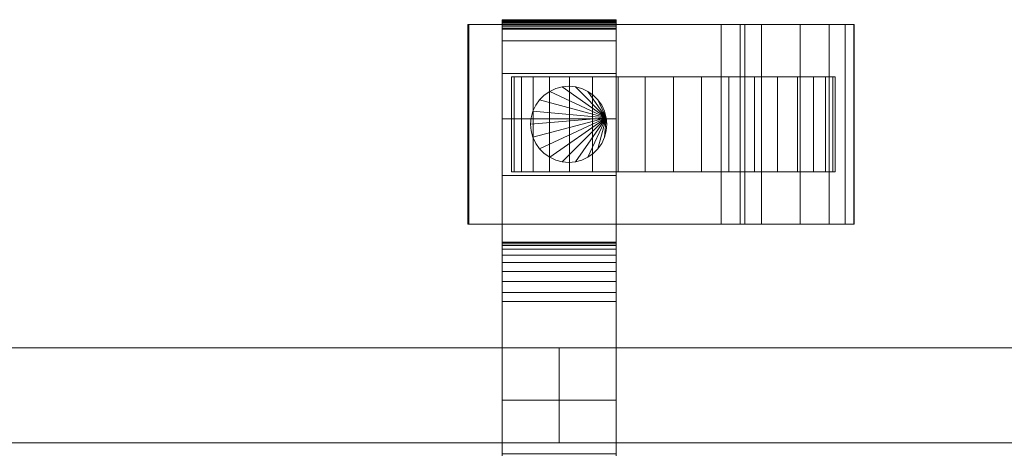
# Model space of a CAD drawing. Units: millimetres. Extents: x 0 to 6314, y -130 to 130.
# Drawn here: x 4597 to 4804, y 20 to 110 of the extents above; entities that cross this region are included whole.
import ezdxf

# ---------------------------------------------------------------- set-up
doc = ezdxf.new("R2010")
doc.units = ezdxf.units.MM
doc.header["$LTSCALE"] = 5.08
doc.layers.add('ﾚｲｵｽ5型005', color=7, linetype='Continuous')

# ---------------------------------------------------------------- blocks, each defined once
blk = doc.blocks.new('U___5型005_dxf')
at = {"color": 250, "linetype": 'Continuous', "lineweight": 15}
for points in [[(4698.5, 109.939, 90.18), (4698.5, 110, 90.525), (4722.5, 110, 90.525), (4722.5, 109.939, 90.18)], [(4698.5, 110, 90.525), (4698.5, 110, 90.7), (4722.5, 110, 90.7), (4722.5, 110, 90.525)], [(4698.5, 110, 90.7), (4698.5, 110, 119.3), (4722.5, 110, 119.3), (4722.5, 110, 90.7)], [(4698.5, 110, 119.3), (4698.5, 109.946, 121.108), (4722.5, 109.946, 121.108), (4722.5, 110, 119.3)], [(4698.5, 62.5, 201), (4698.5, 109.946, 121.108), (4698.5, 110, 119.3)], [(4698.5, 62.5, 119), (4698.5, 62.5, 201), (4698.5, 110, 119.3)], [(4698.5, -110, 90.525), (4698.5, 62.5, 119), (4698.5, 110, 119.3)], [(4698.5, -110, 90.525), (4698.5, 110, 119.3), (4698.5, 110, 90.525)], [(4698.5, -109.939, 90.18), (4698.5, -110, 90.525), (4698.5, 110, 90.525)], [(4698.5, -109.939, 90.18), (4698.5, 110, 90.525), (4698.5, 109.939, 90.18)], [(4698.5, 109.946, 121.108), (4698.5, 109.484, 129.845), (4722.5, 109.484, 129.845), (4722.5, 109.946, 121.108)], [(4698.5, 62.5, 201), (4698.5, 109.484, 129.845), (4698.5, 109.946, 121.108)], [(4698.5, 109.82, 89.852), (4698.5, 109.939, 90.18), (4722.5, 109.939, 90.18), (4722.5, 109.82, 89.852)], [(4698.5, -109.82, 89.852), (4698.5, -109.939, 90.18), (4698.5, 109.939, 90.18)], [(4698.5, -109.82, 89.852), (4698.5, 109.939, 90.18), (4698.5, 109.82, 89.852)], [(4698.5, 109.645, 89.548), (4698.5, 109.82, 89.852), (4722.5, 109.82, 89.852), (4722.5, 109.645, 89.548)], [(4698.5, -109.645, 89.548), (4698.5, -109.82, 89.852), (4698.5, 109.82, 89.852)], [(4698.5, -109.645, 89.548), (4698.5, 109.82, 89.852), (4698.5, 109.645, 89.548)], [(4698.5, 109.42, 89.28), (4698.5, 109.645, 89.548), (4722.5, 109.645, 89.548), (4722.5, 109.42, 89.28)], [(4698.5, -109.42, 89.28), (4698.5, -109.645, 89.548), (4698.5, 109.645, 89.548)], [(4698.5, -109.42, 89.28), (4698.5, 109.645, 89.548), (4698.5, 109.42, 89.28)], [(4722.5, 110, 119.3), (4722.5, 109.946, 121.108), (4722.5, 62.5, 201)], [(4722.5, 110, 119.3), (4722.5, 62.5, 201), (4722.5, 62.5, 119)], [(4722.5, 110, 90.525), (4722.5, 110, 119.3), (4722.5, 62.5, 119)], [(4722.5, 110, 90.525), (4722.5, 62.5, 119), (4722.5, -62.5, 119)], [(4722.5, 110, 90.525), (4722.5, -62.5, 119), (4722.5, -110, 119.3)], [(4722.5, 110, 90.525), (4722.5, -110, 119.3), (4722.5, -110, 90.525)], [(4722.5, 109.939, 90.18), (4722.5, 110, 90.525), (4722.5, -110, 90.525)], [(4722.5, 109.946, 121.108), (4722.5, 109.484, 129.845), (4722.5, 62.5, 201)], [(4722.5, 109.939, 90.18), (4722.5, -110, 90.525), (4722.5, -109.939, 90.18)], [(4722.5, 109.82, 89.852), (4722.5, 109.939, 90.18), (4722.5, -109.939, 90.18)], [(4722.5, 109.82, 89.852), (4722.5, -109.939, 90.18), (4722.5, -109.82, 89.852)], [(4722.5, 109.645, 89.548), (4722.5, 109.82, 89.852), (4722.5, -109.82, 89.852)], [(4722.5, 109.645, 89.548), (4722.5, -109.82, 89.852), (4722.5, -109.645, 89.548)], [(4722.5, 109.42, 89.28), (4722.5, 109.645, 89.548), (4722.5, -109.645, 89.548)], [(4691.544, 67, 80.224), (4691.544, 109, 80.224), (4691.283, 109, 22.922), (4691.283, 67, 22.922)], [(4691.283, 67, 22.922), (4691.283, 109, 22.922), (4744.5, 109, 23.5), (4744.5, 67, 23.5)], [(4691.283, 109, 22.922), (4691.544, 109, 80.224), (4744.5, 109, 23.5)], [(4748.5, 67, 80), (4748.5, 109, 80), (4691.544, 109, 80.224), (4691.544, 67, 80.224)], [(4691.544, 109, 80.224), (4748.5, 109, 80), (4749.5, 109, 75)], [(4691.544, 109, 80.224), (4749.5, 109, 75), (4753.024, 109, 73.265)], [(4691.544, 109, 80.224), (4753.024, 109, 73.265), (4761.105, 109, 67.218)], [(4691.544, 109, 80.224), (4761.105, 109, 67.218), (4767.193, 109, 59.455)], [(4691.544, 109, 80.224), (4767.193, 109, 59.455), (4770.595, 109, 51.966)], [(4691.544, 109, 80.224), (4770.595, 109, 51.966), (4772.392, 109, 42.946)], [(4691.544, 109, 80.224), (4772.392, 109, 42.946), (4772.5, 109, 37.194)], [(4691.544, 109, 80.224), (4772.5, 109, 37.194), (4744.5, 109, 23.5)], [(4698.5, 109.484, 129.845), (4698.5, 105.542, 146.893), (4722.5, 105.542, 146.893), (4722.5, 109.484, 129.845)], [(4698.5, 62.5, 201), (4698.5, 105.542, 146.893), (4698.5, 109.484, 129.845)], [(4698.5, 109.152, 89.055), (4698.5, 109.42, 89.28), (4722.5, 109.42, 89.28), (4722.5, 109.152, 89.055)], [(4698.5, -109.152, 89.055), (4698.5, -109.42, 89.28), (4698.5, 109.42, 89.28)], [(4698.5, -109.152, 89.055), (4698.5, 109.42, 89.28), (4698.5, 109.152, 89.055)], [(4698.5, 108.848, 88.88), (4698.5, 109.152, 89.055), (4722.5, 109.152, 89.055), (4722.5, 108.848, 88.88)], [(4698.5, -108.848, 88.88), (4698.5, -109.152, 89.055), (4698.5, 109.152, 89.055)], [(4698.5, -108.848, 88.88), (4698.5, 109.152, 89.055), (4698.5, 108.848, 88.88)], [(4698.5, 108.52, 88.761), (4698.5, 108.848, 88.88), (4722.5, 108.848, 88.88), (4722.5, 108.52, 88.761)], [(4698.5, -108.52, 88.761), (4698.5, -108.848, 88.88), (4698.5, 108.848, 88.88)], [(4698.5, -108.52, 88.761), (4698.5, 108.848, 88.88), (4698.5, 108.52, 88.761)], [(4698.5, 108.175, 88.7), (4698.5, 108.52, 88.761), (4722.5, 108.52, 88.761), (4722.5, 108.175, 88.7)], [(4698.5, -108.175, 88.7), (4698.5, -108.52, 88.761), (4698.5, 108.52, 88.761)], [(4698.5, -108.175, 88.7), (4698.5, 108.52, 88.761), (4698.5, 108.175, 88.7)], [(4698.5, 108, 88.7), (4698.5, 108.175, 88.7), (4722.5, 108.175, 88.7), (4722.5, 108, 88.7)], [(4698.5, -108, 88.7), (4698.5, 108, 88.7), (4722.5, 108, 88.7), (4722.5, -108, 88.7)], [(4722.5, 109.484, 129.845), (4722.5, 105.542, 146.893), (4722.5, 62.5, 201)], [(4722.5, 109.42, 89.28), (4722.5, -109.645, 89.548), (4722.5, -109.42, 89.28)], [(4722.5, 109.152, 89.055), (4722.5, 109.42, 89.28), (4722.5, -109.42, 89.28)], [(4722.5, 109.152, 89.055), (4722.5, -109.42, 89.28), (4722.5, -109.152, 89.055)], [(4722.5, 108.848, 88.88), (4722.5, 109.152, 89.055), (4722.5, -109.152, 89.055)], [(4722.5, 108.848, 88.88), (4722.5, -109.152, 89.055), (4722.5, -108.848, 88.88)], [(4722.5, 108.52, 88.761), (4722.5, 108.848, 88.88), (4722.5, -108.848, 88.88)], [(4722.5, 108.52, 88.761), (4722.5, -108.848, 88.88), (4722.5, -108.52, 88.761)], [(4722.5, 108.175, 88.7), (4722.5, 108.52, 88.761), (4722.5, -108.52, 88.761)], [(4722.5, 108.175, 88.7), (4722.5, -108.52, 88.761), (4722.5, -108.175, 88.7)], [(4744.5, 67, 23.5), (4744.5, 109, 23.5), (4772.5, 109, 37.194), (4772.5, 67, 37.194)], [(4749.5, 67, 75), (4749.5, 109, 75), (4748.5, 109, 80), (4748.5, 67, 80)], [(4753.024, 67, 73.265), (4753.024, 109, 73.265), (4749.5, 109, 75), (4749.5, 67, 75)], [(4761.105, 67, 67.218), (4761.105, 109, 67.218), (4753.024, 109, 73.265), (4753.024, 67, 73.265)], [(4767.193, 67, 59.455), (4767.193, 109, 59.455), (4761.105, 109, 67.218), (4761.105, 67, 67.218)], [(4770.595, 67, 51.966), (4770.595, 109, 51.966), (4767.193, 109, 59.455), (4767.193, 67, 59.455)], [(4772.392, 67, 42.946), (4772.392, 109, 42.946), (4770.595, 109, 51.966), (4770.595, 67, 51.966)], [(4772.5, 67, 37.194), (4772.5, 109, 37.194), (4772.392, 109, 42.946), (4772.392, 67, 42.946)], [(4698.5, 105.542, 146.893), (4698.5, 98.699, 162.997), (4722.5, 98.699, 162.997), (4722.5, 105.542, 146.893)], [(4698.5, 62.5, 201), (4698.5, 98.699, 162.997), (4698.5, 105.542, 146.893)], [(4722.5, 105.542, 146.893), (4722.5, 98.699, 162.997), (4722.5, 62.5, 201)], [(4698.5, 98.699, 162.997), (4698.5, 89.164, 177.668), (4722.5, 89.164, 177.668), (4722.5, 98.699, 162.997)], [(4698.5, 62.5, 201), (4698.5, 89.164, 177.668), (4698.5, 98.699, 162.997)], [(4767.983464, 98, 26.095962), (4702.550451, 98, 20.371315), (4701.016536, 98, 26.095962), (4700.5, 98, 32)], [(4767.983464, 98, 26.095962), (4700.5, 98, 32), (4701.016536, 98, 37.904038), (4702.550451, 98, 43.628685)], [(4701.016536, 78, 37.904038), (4701.016536, 98, 37.904038), (4700.5, 98, 32), (4700.5, 78, 32)], [(4700.5, 78, 32), (4700.5, 98, 32), (4701.016536, 98, 26.095962), (4701.016536, 78, 26.095962)], [(4702.550451, 78, 43.628685), (4702.550451, 98, 43.628685), (4701.016536, 98, 37.904038), (4701.016536, 78, 37.904038)], [(4701.016536, 78, 26.095962), (4701.016536, 98, 26.095962), (4702.550451, 98, 20.371315), (4702.550451, 78, 20.371315)], [(4767.983464, 98, 26.095962), (4708.454489, 98, 10.145221), (4705.055136, 98, 15), (4702.550451, 98, 20.371315)], [(4767.983464, 98, 26.095962), (4702.550451, 98, 43.628685), (4705.055136, 98, 49), (4708.454489, 98, 53.854779)], [(4705.055136, 78, 49), (4705.055136, 98, 49), (4702.550451, 98, 43.628685), (4702.550451, 78, 43.628685)], [(4702.550451, 78, 20.371315), (4702.550451, 98, 20.371315), (4705.055136, 98, 15), (4705.055136, 78, 15)], [(4708.454489, 78, 53.854779), (4708.454489, 98, 53.854779), (4705.055136, 98, 49), (4705.055136, 78, 49)], [(4705.055136, 78, 15), (4705.055136, 98, 15), (4708.454489, 98, 10.145221), (4708.454489, 78, 10.145221)], [(4767.983464, 98, 26.095962), (4717.5, 98, 2.555136), (4712.645221, 98, 5.954489), (4708.454489, 98, 10.145221)], [(4767.983464, 98, 26.095962), (4708.454489, 98, 53.854779), (4712.645221, 98, 58.045511), (4717.5, 98, 61.444864)], [(4712.645221, 78, 58.045511), (4712.645221, 98, 58.045511), (4708.454489, 98, 53.854779), (4708.454489, 78, 53.854779)], [(4708.454489, 78, 10.145221), (4708.454489, 98, 10.145221), (4712.645221, 98, 5.954489), (4712.645221, 78, 5.954489)], [(4717.5, 78, 61.444864), (4717.5, 98, 61.444864), (4712.645221, 98, 58.045511), (4712.645221, 78, 58.045511)], [(4712.645221, 78, 5.954489), (4712.645221, 98, 5.954489), (4717.5, 98, 2.555136), (4717.5, 78, 2.555136)], [(4767.983464, 98, 26.095962), (4728.595962, 98, -1.483464), (4722.871315, 98, 0.050451), (4717.5, 98, 2.555136)], [(4767.983464, 98, 26.095962), (4717.5, 98, 61.444864), (4722.871315, 98, 63.949549), (4728.595962, 98, 65.483464)], [(4722.871315, 78, 63.949549), (4722.871315, 98, 63.949549), (4717.5, 98, 61.444864), (4717.5, 78, 61.444864)], [(4717.5, 78, 2.555136), (4717.5, 98, 2.555136), (4722.871315, 98, 0.050451), (4722.871315, 78, 0.050451)], [(4722.5, 98.699, 162.997), (4722.5, 89.164, 177.668), (4722.5, 62.5, 201)], [(4728.595962, 78, 65.483464), (4728.595962, 98, 65.483464), (4722.871315, 98, 63.949549), (4722.871315, 78, 63.949549)], [(4722.871315, 78, 0.050451), (4722.871315, 98, 0.050451), (4728.595962, 98, -1.483464), (4728.595962, 78, -1.483464)], [(4767.983464, 98, 26.095962), (4740.404038, 98, -1.483464), (4734.5, 98, -2), (4728.595962, 98, -1.483464)], [(4767.983464, 98, 26.095962), (4728.595962, 98, 65.483464), (4734.5, 98, 66), (4740.404038, 98, 65.483464)], [(4734.5, 78, 66), (4734.5, 98, 66), (4728.595962, 98, 65.483464), (4728.595962, 78, 65.483464)], [(4728.595962, 78, -1.483464), (4728.595962, 98, -1.483464), (4734.5, 98, -2), (4734.5, 78, -2)], [(4740.404038, 78, 65.483464), (4740.404038, 98, 65.483464), (4734.5, 98, 66), (4734.5, 78, 66)], [(4734.5, 78, -2), (4734.5, 98, -2), (4740.404038, 98, -1.483464), (4740.404038, 78, -1.483464)], [(4767.983464, 98, 26.095962), (4751.5, 98, 2.555136), (4746.128685, 98, 0.050451), (4740.404038, 98, -1.483464)], [(4767.983464, 98, 26.095962), (4740.404038, 98, 65.483464), (4746.128685, 98, 63.949549), (4751.5, 98, 61.444864)], [(4746.128685, 78, 63.949549), (4746.128685, 98, 63.949549), (4740.404038, 98, 65.483464), (4740.404038, 78, 65.483464)], [(4740.404038, 78, -1.483464), (4740.404038, 98, -1.483464), (4746.128685, 98, 0.050451), (4746.128685, 78, 0.050451)], [(4751.5, 78, 61.444864), (4751.5, 98, 61.444864), (4746.128685, 98, 63.949549), (4746.128685, 78, 63.949549)], [(4746.128685, 78, 0.050451), (4746.128685, 98, 0.050451), (4751.5, 98, 2.555136), (4751.5, 78, 2.555136)], [(4767.983464, 98, 26.095962), (4760.545511, 98, 10.145221), (4756.354779, 98, 5.954489), (4751.5, 98, 2.555136)], [(4767.983464, 98, 26.095962), (4751.5, 98, 61.444864), (4756.354779, 98, 58.045511), (4760.545511, 98, 53.854779)], [(4756.354779, 78, 58.045511), (4756.354779, 98, 58.045511), (4751.5, 98, 61.444864), (4751.5, 78, 61.444864)], [(4751.5, 78, 2.555136), (4751.5, 98, 2.555136), (4756.354779, 98, 5.954489), (4756.354779, 78, 5.954489)], [(4760.545511, 78, 53.854779), (4760.545511, 98, 53.854779), (4756.354779, 98, 58.045511), (4756.354779, 78, 58.045511)], [(4756.354779, 78, 5.954489), (4756.354779, 98, 5.954489), (4760.545511, 98, 10.145221), (4760.545511, 78, 10.145221)], [(4767.983464, 98, 26.095962), (4766.449549, 98, 20.371315), (4763.944864, 98, 15), (4760.545511, 98, 10.145221)], [(4767.983464, 98, 26.095962), (4760.545511, 98, 53.854779), (4763.944864, 98, 49), (4766.449549, 98, 43.628685)], [(4763.944864, 78, 49), (4763.944864, 98, 49), (4760.545511, 98, 53.854779), (4760.545511, 78, 53.854779)], [(4760.545511, 78, 10.145221), (4760.545511, 98, 10.145221), (4763.944864, 98, 15), (4763.944864, 78, 15)], [(4766.449549, 78, 43.628685), (4766.449549, 98, 43.628685), (4763.944864, 98, 49), (4763.944864, 78, 49)], [(4763.944864, 78, 15), (4763.944864, 98, 15), (4766.449549, 98, 20.371315), (4766.449549, 78, 20.371315)], [(4767.983464, 98, 26.095962), (4766.449549, 98, 43.628685), (4767.983464, 98, 37.904038), (4768.5, 98, 32)], [(4767.983464, 78, 37.904038), (4767.983464, 98, 37.904038), (4766.449549, 98, 43.628685), (4766.449549, 78, 43.628685)], [(4766.449549, 78, 20.371315), (4766.449549, 98, 20.371315), (4767.983464, 98, 26.095962), (4767.983464, 78, 26.095962)], [(4767.983464, 78, 26.095962), (4767.983464, 98, 26.095962), (4768.5, 98, 32), (4768.5, 78, 32)], [(4768.5, 78, 32), (4768.5, 98, 32), (4767.983464, 98, 37.904038), (4767.983464, 78, 37.904038)], [(4720.378462, 89.389185, 80), (4708.5, 94.928203, 80), (4709.763839, 95.517541, 80), (4711.110815, 95.878462, 80)], [(4720.378462, 89.389185, 90), (4711.110815, 95.878462, 90), (4709.763839, 95.517541, 90), (4708.5, 94.928203, 90)], [(4708.5, 94.928203, 80), (4708.5, 94.928203, 90), (4709.763839, 95.517541, 90), (4709.763839, 95.517541, 80)], [(4709.763839, 95.517541, 80), (4709.763839, 95.517541, 90), (4711.110815, 95.878462, 90), (4711.110815, 95.878462, 80)], [(4720.378462, 89.389185, 80), (4711.110815, 95.878462, 80), (4712.5, 96, 80), (4713.889185, 95.878462, 80)], [(4720.378462, 89.389185, 90), (4713.889185, 95.878462, 90), (4712.5, 96, 90), (4711.110815, 95.878462, 90)], [(4711.110815, 95.878462, 80), (4711.110815, 95.878462, 90), (4712.5, 96, 90), (4712.5, 96, 80)], [(4712.5, 96, 80), (4712.5, 96, 90), (4713.889185, 95.878462, 90), (4713.889185, 95.878462, 80)], [(4720.378462, 89.389185, 80), (4713.889185, 95.878462, 80), (4715.236161, 95.517541, 80), (4716.5, 94.928203, 80)], [(4720.378462, 89.389185, 90), (4716.5, 94.928203, 90), (4715.236161, 95.517541, 90), (4713.889185, 95.878462, 90)], [(4713.889185, 95.878462, 80), (4713.889185, 95.878462, 90), (4715.236161, 95.517541, 90), (4715.236161, 95.517541, 80)], [(4715.236161, 95.517541, 80), (4715.236161, 95.517541, 90), (4716.5, 94.928203, 90), (4716.5, 94.928203, 80)], [(4720.378462, 89.389185, 80), (4704.982459, 90.736161, 80), (4705.571797, 92, 80), (4706.371644, 93.142301, 80)], [(4720.378462, 89.389185, 90), (4706.371644, 93.142301, 90), (4705.571797, 92, 90), (4704.982459, 90.736161, 90)], [(4705.571797, 92, 80), (4705.571797, 92, 90), (4706.371644, 93.142301, 90), (4706.371644, 93.142301, 80)], [(4720.378462, 89.389185, 80), (4706.371644, 93.142301, 80), (4707.357699, 94.128356, 80), (4708.5, 94.928203, 80)], [(4720.378462, 89.389185, 90), (4708.5, 94.928203, 90), (4707.357699, 94.128356, 90), (4706.371644, 93.142301, 90)], [(4706.371644, 93.142301, 80), (4706.371644, 93.142301, 90), (4707.357699, 94.128356, 90), (4707.357699, 94.128356, 80)], [(4707.357699, 94.128356, 80), (4707.357699, 94.128356, 90), (4708.5, 94.928203, 90), (4708.5, 94.928203, 80)], [(4720.378462, 89.389185, 80), (4716.5, 94.928203, 80), (4717.642301, 94.128356, 80), (4718.628356, 93.142301, 80)], [(4720.378462, 89.389185, 90), (4718.628356, 93.142301, 90), (4717.642301, 94.128356, 90), (4716.5, 94.928203, 90)], [(4716.5, 94.928203, 80), (4716.5, 94.928203, 90), (4717.642301, 94.128356, 90), (4717.642301, 94.128356, 80)], [(4717.642301, 94.128356, 80), (4717.642301, 94.128356, 90), (4718.628356, 93.142301, 90), (4718.628356, 93.142301, 80)], [(4720.378462, 89.389185, 80), (4718.628356, 93.142301, 80), (4719.428203, 92, 80), (4720.017541, 90.736161, 80)], [(4720.378462, 89.389185, 90), (4720.017541, 90.736161, 90), (4719.428203, 92, 90), (4718.628356, 93.142301, 90)], [(4718.628356, 93.142301, 80), (4718.628356, 93.142301, 90), (4719.428203, 92, 90), (4719.428203, 92, 80)], [(4704.982459, 90.736161, 80), (4704.982459, 90.736161, 90), (4705.571797, 92, 90), (4705.571797, 92, 80)], [(4719.428203, 92, 80), (4719.428203, 92, 90), (4720.017541, 90.736161, 90), (4720.017541, 90.736161, 80)], [(4698.5, 89.164, 177.668), (4698.5, 77.226, 190.461), (4722.5, 77.226, 190.461), (4722.5, 89.164, 177.668)], [(4698.5, 62.5, 201), (4698.5, 77.226, 190.461), (4698.5, 89.164, 177.668)], [(4720.378462, 89.389185, 80), (4704.5, 88, 80), (4704.621538, 89.389185, 80), (4704.982459, 90.736161, 80)], [(4720.378462, 89.389185, 90), (4704.982459, 90.736161, 90), (4704.621538, 89.389185, 90), (4704.5, 88, 90)], [(4720.378462, 89.389185, 80), (4704.982459, 85.263839, 80), (4704.621538, 86.610815, 80), (4704.5, 88, 80)], [(4720.378462, 89.389185, 90), (4704.5, 88, 90), (4704.621538, 86.610815, 90), (4704.982459, 85.263839, 90)], [(4704.5, 88, 80), (4704.5, 88, 90), (4704.621538, 89.389185, 90), (4704.621538, 89.389185, 80)], [(4704.621538, 89.389185, 80), (4704.621538, 89.389185, 90), (4704.982459, 90.736161, 90), (4704.982459, 90.736161, 80)], [(4720.378462, 89.389185, 80), (4706.371644, 82.857699, 80), (4705.571797, 84, 80), (4704.982459, 85.263839, 80)], [(4720.378462, 89.389185, 90), (4704.982459, 85.263839, 90), (4705.571797, 84, 90), (4706.371644, 82.857699, 90)], [(4720.378462, 89.389185, 80), (4708.5, 81.071797, 80), (4707.357699, 81.871644, 80), (4706.371644, 82.857699, 80)], [(4720.378462, 89.389185, 90), (4706.371644, 82.857699, 90), (4707.357699, 81.871644, 90), (4708.5, 81.071797, 90)], [(4720.378462, 89.389185, 80), (4711.110815, 80.121538, 80), (4709.763839, 80.482459, 80), (4708.5, 81.071797, 80)], [(4720.378462, 89.389185, 90), (4708.5, 81.071797, 90), (4709.763839, 80.482459, 90), (4711.110815, 80.121538, 90)], [(4720.378462, 89.389185, 80), (4713.889185, 80.121538, 80), (4712.5, 80, 80), (4711.110815, 80.121538, 80)], [(4720.378462, 89.389185, 90), (4711.110815, 80.121538, 90), (4712.5, 80, 90), (4713.889185, 80.121538, 90)], [(4720.378462, 89.389185, 80), (4716.5, 81.071797, 80), (4715.236161, 80.482459, 80), (4713.889185, 80.121538, 80)], [(4720.378462, 89.389185, 90), (4713.889185, 80.121538, 90), (4715.236161, 80.482459, 90), (4716.5, 81.071797, 90)], [(4720.378462, 89.389185, 80), (4718.628356, 82.857699, 80), (4717.642301, 81.871644, 80), (4716.5, 81.071797, 80)], [(4720.378462, 89.389185, 90), (4716.5, 81.071797, 90), (4717.642301, 81.871644, 90), (4718.628356, 82.857699, 90)], [(4720.378462, 89.389185, 80), (4720.017541, 85.263839, 80), (4719.428203, 84, 80), (4718.628356, 82.857699, 80)], [(4720.378462, 89.389185, 90), (4718.628356, 82.857699, 90), (4719.428203, 84, 90), (4720.017541, 85.263839, 90)], [(4720.017541, 90.736161, 80), (4720.017541, 90.736161, 90), (4720.378462, 89.389185, 90), (4720.378462, 89.389185, 80)], [(4720.378462, 89.389185, 80), (4720.5, 88, 80), (4720.378462, 86.610815, 80), (4720.017541, 85.263839, 80)], [(4720.378462, 89.389185, 90), (4720.017541, 85.263839, 90), (4720.378462, 86.610815, 90), (4720.5, 88, 90)], [(4720.378462, 89.389185, 80), (4720.378462, 89.389185, 90), (4720.5, 88, 90), (4720.5, 88, 80)], [(4722.5, 89.164, 177.668), (4722.5, 77.226, 190.461), (4722.5, 62.5, 201)], [(4704.621538, 86.610815, 80), (4704.621538, 86.610815, 90), (4704.5, 88, 90), (4704.5, 88, 80)], [(4720.5, 88, 80), (4720.5, 88, 90), (4720.378462, 86.610815, 90), (4720.378462, 86.610815, 80)], [(4704.982459, 85.263839, 80), (4704.982459, 85.263839, 90), (4704.621538, 86.610815, 90), (4704.621538, 86.610815, 80)], [(4705.571797, 84, 80), (4705.571797, 84, 90), (4704.982459, 85.263839, 90), (4704.982459, 85.263839, 80)], [(4720.017541, 85.263839, 80), (4720.017541, 85.263839, 90), (4719.428203, 84, 90), (4719.428203, 84, 80)], [(4720.378462, 86.610815, 80), (4720.378462, 86.610815, 90), (4720.017541, 85.263839, 90), (4720.017541, 85.263839, 80)], [(4706.371644, 82.857699, 80), (4706.371644, 82.857699, 90), (4705.571797, 84, 90), (4705.571797, 84, 80)], [(4707.357699, 81.871644, 80), (4707.357699, 81.871644, 90), (4706.371644, 82.857699, 90), (4706.371644, 82.857699, 80)], [(4718.628356, 82.857699, 80), (4718.628356, 82.857699, 90), (4717.642301, 81.871644, 90), (4717.642301, 81.871644, 80)], [(4719.428203, 84, 80), (4719.428203, 84, 90), (4718.628356, 82.857699, 90), (4718.628356, 82.857699, 80)], [(4708.5, 81.071797, 80), (4708.5, 81.071797, 90), (4707.357699, 81.871644, 90), (4707.357699, 81.871644, 80)], [(4709.763839, 80.482459, 80), (4709.763839, 80.482459, 90), (4708.5, 81.071797, 90), (4708.5, 81.071797, 80)], [(4716.5, 81.071797, 80), (4716.5, 81.071797, 90), (4715.236161, 80.482459, 90), (4715.236161, 80.482459, 80)], [(4717.642301, 81.871644, 80), (4717.642301, 81.871644, 90), (4716.5, 81.071797, 90), (4716.5, 81.071797, 80)], [(4711.110815, 80.121538, 80), (4711.110815, 80.121538, 90), (4709.763839, 80.482459, 90), (4709.763839, 80.482459, 80)], [(4712.5, 80, 80), (4712.5, 80, 90), (4711.110815, 80.121538, 90), (4711.110815, 80.121538, 80)], [(4713.889185, 80.121538, 80), (4713.889185, 80.121538, 90), (4712.5, 80, 90), (4712.5, 80, 80)], [(4715.236161, 80.482459, 80), (4715.236161, 80.482459, 90), (4713.889185, 80.121538, 90), (4713.889185, 80.121538, 80)], [(4698.5, 77.226, 190.461), (4698.5, 63.247, 200.986), (4722.5, 63.247, 200.986), (4722.5, 77.226, 190.461)], [(4698.5, 62.5, 201), (4698.5, 63.247, 200.986), (4698.5, 77.226, 190.461)], [(4767.983464, 78, 26.095962), (4702.550451, 78, 43.628685), (4701.016536, 78, 37.904038), (4700.5, 78, 32)], [(4767.983464, 78, 26.095962), (4700.5, 78, 32), (4701.016536, 78, 26.095962), (4702.550451, 78, 20.371315)], [(4767.983464, 78, 26.095962), (4708.454489, 78, 53.854779), (4705.055136, 78, 49), (4702.550451, 78, 43.628685)], [(4767.983464, 78, 26.095962), (4702.550451, 78, 20.371315), (4705.055136, 78, 15), (4708.454489, 78, 10.145221)], [(4767.983464, 78, 26.095962), (4717.5, 78, 61.444864), (4712.645221, 78, 58.045511), (4708.454489, 78, 53.854779)], [(4767.983464, 78, 26.095962), (4708.454489, 78, 10.145221), (4712.645221, 78, 5.954489), (4717.5, 78, 2.555136)], [(4767.983464, 78, 26.095962), (4728.595962, 78, 65.483464), (4722.871315, 78, 63.949549), (4717.5, 78, 61.444864)], [(4767.983464, 78, 26.095962), (4717.5, 78, 2.555136), (4722.871315, 78, 0.050451), (4728.595962, 78, -1.483464)], [(4722.5, 77.226, 190.461), (4722.5, 63.247, 200.986), (4722.5, 62.5, 201)], [(4767.983464, 78, 26.095962), (4740.404038, 78, 65.483464), (4734.5, 78, 66), (4728.595962, 78, 65.483464)], [(4767.983464, 78, 26.095962), (4728.595962, 78, -1.483464), (4734.5, 78, -2), (4740.404038, 78, -1.483464)], [(4767.983464, 78, 26.095962), (4751.5, 78, 61.444864), (4746.128685, 78, 63.949549), (4740.404038, 78, 65.483464)], [(4767.983464, 78, 26.095962), (4740.404038, 78, -1.483464), (4746.128685, 78, 0.050451), (4751.5, 78, 2.555136)], [(4767.983464, 78, 26.095962), (4760.545511, 78, 53.854779), (4756.354779, 78, 58.045511), (4751.5, 78, 61.444864)], [(4767.983464, 78, 26.095962), (4751.5, 78, 2.555136), (4756.354779, 78, 5.954489), (4760.545511, 78, 10.145221)], [(4767.983464, 78, 26.095962), (4766.449549, 78, 43.628685), (4763.944864, 78, 49), (4760.545511, 78, 53.854779)], [(4767.983464, 78, 26.095962), (4760.545511, 78, 10.145221), (4763.944864, 78, 15), (4766.449549, 78, 20.371315)], [(4767.983464, 78, 26.095962), (4768.5, 78, 32), (4767.983464, 78, 37.904038), (4766.449549, 78, 43.628685)], [(4691.283, 67, 22.922), (4744.5, 67, 23.5), (4691.544, 67, 80.224)], [(4749.5, 67, 75), (4748.5, 67, 80), (4691.544, 67, 80.224)], [(4753.024, 67, 73.265), (4749.5, 67, 75), (4691.544, 67, 80.224)], [(4761.105, 67, 67.218), (4753.024, 67, 73.265), (4691.544, 67, 80.224)], [(4767.193, 67, 59.455), (4761.105, 67, 67.218), (4691.544, 67, 80.224)], [(4770.595, 67, 51.966), (4767.193, 67, 59.455), (4691.544, 67, 80.224)], [(4772.392, 67, 42.946), (4770.595, 67, 51.966), (4691.544, 67, 80.224)], [(4772.5, 67, 37.194), (4772.392, 67, 42.946), (4691.544, 67, 80.224)], [(4744.5, 67, 23.5), (4772.5, 67, 37.194), (4691.544, 67, 80.224)], [(4698.5, 63.247, 200.986), (4698.5, 62.5, 201), (4722.5, 62.5, 201), (4722.5, 63.247, 200.986)], [(4698.5, -63, 1010), (4698.5, 63, 1010), (4722.5, 63, 1010), (4722.5, -63, 1010)], [(4698.5, 63, 1010), (4698.5, 63, 1022.877), (4722.5, 63, 1022.877), (4722.5, 63, 1010)], [(4698.5, 63, 1022.877), (4698.5, 63, 1024.102), (4722.5, 63, 1024.102), (4722.5, 63, 1022.877)], [(4698.5, 63, 1024.102), (4698.5, 62.575, 1026.515), (4722.5, 62.575, 1026.515), (4722.5, 63, 1024.102)], [(4698.5, -62.927, 1024.762), (4698.5, 62.575, 1026.515), (4698.5, 63, 1024.102)], [(4698.5, -63, 1022.877), (4698.5, -62.927, 1024.762), (4698.5, 63, 1024.102)], [(4698.5, -63, 1010), (4698.5, -63, 1022.877), (4698.5, 63, 1010)], [(4698.5, 63, 1010), (4698.5, -63, 1022.877), (4698.5, 63, 1024.102)], [(4698.5, -63, 130), (4722.5, -63, 130), (4722.5, 63, 130), (4698.5, 63, 130)], [(4698.5, 63, 130), (4722.5, 63, 130), (4722.5, 63, 117.123), (4698.5, 63, 117.123)], [(4698.5, 63, 117.123), (4722.5, 63, 117.123), (4722.5, 63, 115.898), (4698.5, 63, 115.898)], [(4698.5, 63, 115.898), (4722.5, 63, 115.898), (4722.5, 62.575, 113.485), (4698.5, 62.575, 113.485)], [(4698.5, -63, 117.123), (4698.5, -63, 130), (4698.5, 63, 130)], [(4698.5, -63, 117.123), (4698.5, 63, 130), (4698.5, 63, 115.898)], [(4698.5, -62.927, 115.238), (4698.5, -63, 117.123), (4698.5, 63, 115.898)], [(4698.5, -62.927, 115.238), (4698.5, 63, 115.898), (4698.5, 62.575, 113.485)], [(4722.5, 30, 130), (4698.5, 30, 130), (4698.5, 63, 130), (4722.5, 63, 130)], [(4698.5, 30, 1010), (4722.5, 30, 1010), (4722.5, 63, 1010), (4698.5, 63, 1010)], [(4722.5, 63, 130), (4698.5, 63, 130), (4698.5, 63, 1010), (4722.5, 63, 1010)], [(4698.5, 63, 130), (4698.5, 30, 130), (4698.5, 30, 1010), (4698.5, 63, 1010)], [(4698.5, 62.575, 1026.515), (4698.5, 61.737, 1028.817), (4722.5, 61.737, 1028.817), (4722.5, 62.575, 1026.515)], [(4698.5, -62.388, 1027.152), (4698.5, 61.737, 1028.817), (4698.5, 62.575, 1026.515)], [(4698.5, -62.927, 1024.762), (4698.5, -62.388, 1027.152), (4698.5, 62.575, 1026.515)], [(4698.5, 62.575, 113.485), (4722.5, 62.575, 113.485), (4722.5, 61.737, 111.183), (4698.5, 61.737, 111.183)], [(4698.5, -62.388, 112.848), (4698.5, -62.927, 115.238), (4698.5, 62.575, 113.485)], [(4698.5, -62.388, 112.848), (4698.5, 62.575, 113.485), (4698.5, 61.737, 111.183)], [(4698.5, 62.5, 119), (4698.5, -62.5, 119), (4722.5, -62.5, 119), (4722.5, 62.5, 119)], [(4698.5, 62.5, 201), (4698.5, 62.5, 119), (4722.5, 62.5, 119), (4722.5, 62.5, 201)], [(4698.5, -110, 90.525), (4698.5, -62.5, 119), (4698.5, 62.5, 119)], [(4722.5, 63, 1024.102), (4722.5, 62.575, 1026.515), (4722.5, -62.927, 1024.762)], [(4722.5, 63, 1024.102), (4722.5, -62.927, 1024.762), (4722.5, -63, 1022.877)], [(4722.5, 63, 1010), (4722.5, 63, 1024.102), (4722.5, -63, 1022.877)], [(4722.5, 63, 1010), (4722.5, -63, 1022.877), (4722.5, -63, 1010)], [(4722.5, 63, 130), (4722.5, -63, 130), (4722.5, -63, 117.123)], [(4722.5, 63, 115.898), (4722.5, 63, 130), (4722.5, -63, 117.123)], [(4722.5, 63, 115.898), (4722.5, -63, 117.123), (4722.5, -62.927, 115.238)], [(4722.5, 62.575, 113.485), (4722.5, 63, 115.898), (4722.5, -62.927, 115.238)], [(4722.5, 30, 130), (4722.5, 63, 130), (4722.5, 63, 1010), (4722.5, 30, 1010)], [(4722.5, 62.575, 1026.515), (4722.5, 61.737, 1028.817), (4722.5, -62.388, 1027.152)], [(4722.5, 62.575, 1026.515), (4722.5, -62.388, 1027.152), (4722.5, -62.927, 1024.762)], [(4722.5, 62.575, 113.485), (4722.5, -62.927, 115.238), (4722.5, -62.388, 112.848)], [(4722.5, 61.737, 111.183), (4722.5, 62.575, 113.485), (4722.5, -62.388, 112.848)], [(4698.5, 61.737, 1028.817), (4698.5, 60.512, 1030.938), (4722.5, 60.512, 1030.938), (4722.5, 61.737, 1028.817)], [(4698.5, -61.442, 1029.411), (4698.5, 60.512, 1030.938), (4698.5, 61.737, 1028.817)], [(4698.5, -62.388, 1027.152), (4698.5, -61.442, 1029.411), (4698.5, 61.737, 1028.817)], [(4698.5, 61.737, 111.183), (4722.5, 61.737, 111.183), (4722.5, 60.512, 109.062), (4698.5, 60.512, 109.062)], [(4698.5, -61.442, 110.589), (4698.5, -62.388, 112.848), (4698.5, 61.737, 111.183)], [(4698.5, -61.442, 110.589), (4698.5, 61.737, 111.183), (4698.5, 60.512, 109.062)], [(4698.5, 60.512, 1030.938), (4698.5, 58.937, 1032.815), (4722.5, 58.937, 1032.815), (4722.5, 60.512, 1030.938)], [(4698.5, -60.118, 1031.473), (4698.5, 58.937, 1032.815), (4698.5, 60.512, 1030.938)], [(4698.5, -61.442, 1029.411), (4698.5, -60.118, 1031.473), (4698.5, 60.512, 1030.938)], [(4698.5, 60.512, 109.062), (4722.5, 60.512, 109.062), (4722.5, 58.937, 107.185), (4698.5, 58.937, 107.185)], [(4698.5, -60.118, 108.527), (4698.5, -61.442, 110.589), (4698.5, 60.512, 109.062)], [(4698.5, -60.118, 108.527), (4698.5, 60.512, 109.062), (4698.5, 58.937, 107.185)], [(4722.5, 61.737, 1028.817), (4722.5, 60.512, 1030.938), (4722.5, -61.442, 1029.411)], [(4722.5, 61.737, 1028.817), (4722.5, -61.442, 1029.411), (4722.5, -62.388, 1027.152)], [(4722.5, 61.737, 111.183), (4722.5, -62.388, 112.848), (4722.5, -61.442, 110.589)], [(4722.5, 60.512, 109.062), (4722.5, 61.737, 111.183), (4722.5, -61.442, 110.589)], [(4722.5, 60.512, 1030.938), (4722.5, 58.937, 1032.815), (4722.5, -60.118, 1031.473)], [(4722.5, 60.512, 1030.938), (4722.5, -60.118, 1031.473), (4722.5, -61.442, 1029.411)], [(4722.5, 60.512, 109.062), (4722.5, -61.442, 110.589), (4722.5, -60.118, 108.527)], [(4722.5, 58.937, 107.185), (4722.5, 60.512, 109.062), (4722.5, -60.118, 108.527)], [(4698.5, 58.937, 1032.815), (4698.5, 57.061, 1034.389), (4722.5, 57.061, 1034.389), (4722.5, 58.937, 1032.815)], [(4698.5, -58.457, 1033.273), (4698.5, 57.061, 1034.389), (4698.5, 58.937, 1032.815)], [(4698.5, -60.118, 1031.473), (4698.5, -58.457, 1033.273), (4698.5, 58.937, 1032.815)], [(4698.5, 58.937, 107.185), (4722.5, 58.937, 107.185), (4722.5, 57.061, 105.611), (4698.5, 57.061, 105.611)], [(4698.5, -58.457, 106.727), (4698.5, -60.118, 108.527), (4698.5, 58.937, 107.185)], [(4698.5, -58.457, 106.727), (4698.5, 58.937, 107.185), (4698.5, 57.061, 105.611)], [(4722.5, 58.937, 1032.815), (4722.5, 57.061, 1034.389), (4722.5, -58.457, 1033.273)], [(4722.5, 58.937, 1032.815), (4722.5, -58.457, 1033.273), (4722.5, -60.118, 1031.473)], [(4722.5, 58.937, 107.185), (4722.5, -60.118, 108.527), (4722.5, -58.457, 106.727)], [(4722.5, 57.061, 105.611), (4722.5, 58.937, 107.185), (4722.5, -58.457, 106.727)], [(4698.5, 57.061, 1034.389), (4698.5, 54.939, 1035.614), (4722.5, 54.939, 1035.614), (4722.5, 57.061, 1034.389)], [(4698.5, -56.508, 1034.757), (4698.5, 54.939, 1035.614), (4698.5, 57.061, 1034.389)], [(4698.5, -58.457, 1033.273), (4698.5, -56.508, 1034.757), (4698.5, 57.061, 1034.389)], [(4698.5, 57.061, 105.611), (4722.5, 57.061, 105.611), (4722.5, 54.939, 104.386), (4698.5, 54.939, 104.386)], [(4698.5, -56.508, 105.243), (4698.5, -58.457, 106.727), (4698.5, 57.061, 105.611)], [(4698.5, -56.508, 105.243), (4698.5, 57.061, 105.611), (4698.5, 54.939, 104.386)], [(4722.5, 57.061, 1034.389), (4722.5, 54.939, 1035.614), (4722.5, -56.508, 1034.757)], [(4722.5, 57.061, 1034.389), (4722.5, -56.508, 1034.757), (4722.5, -58.457, 1033.273)], [(4722.5, 57.061, 105.611), (4722.5, -58.457, 106.727), (4722.5, -56.508, 105.243)], [(4722.5, 54.939, 104.386), (4722.5, 57.061, 105.611), (4722.5, -56.508, 105.243)], [(4698.5, 54.939, 1035.614), (4698.5, 52.637, 1036.452), (4722.5, 52.637, 1036.452), (4722.5, 54.939, 1035.614)], [(4698.5, -54.331, 1035.88), (4698.5, 52.637, 1036.452), (4698.5, 54.939, 1035.614)], [(4698.5, -56.508, 1034.757), (4698.5, -54.331, 1035.88), (4698.5, 54.939, 1035.614)], [(4698.5, 54.939, 104.386), (4722.5, 54.939, 104.386), (4722.5, 52.637, 103.548), (4698.5, 52.637, 103.548)], [(4698.5, -54.331, 104.12), (4698.5, -56.508, 105.243), (4698.5, 54.939, 104.386)], [(4698.5, -54.331, 104.12), (4698.5, 54.939, 104.386), (4698.5, 52.637, 103.548)], [(4722.5, 54.939, 1035.614), (4722.5, 52.637, 1036.452), (4722.5, -54.331, 1035.88)], [(4722.5, 54.939, 1035.614), (4722.5, -54.331, 1035.88), (4722.5, -56.508, 1034.757)], [(4722.5, 54.939, 104.386), (4722.5, -56.508, 105.243), (4722.5, -54.331, 104.12)], [(4722.5, 52.637, 103.548), (4722.5, 54.939, 104.386), (4722.5, -54.331, 104.12)], [(4698.5, 52.637, 1036.452), (4698.5, 50.777, 1036.764), (4722.5, 50.777, 1036.764), (4722.5, 52.637, 1036.452)], [(4698.5, -51.992, 1036.609), (4698.5, 50.777, 1036.764), (4698.5, 52.637, 1036.452)], [(4698.5, -54.331, 1035.88), (4698.5, -51.992, 1036.609), (4698.5, 52.637, 1036.452)], [(4698.5, 52.637, 103.548), (4722.5, 52.637, 103.548), (4722.5, 50.777, 103.236), (4698.5, 50.777, 103.236)], [(4698.5, -51.992, 103.391), (4698.5, -54.331, 104.12), (4698.5, 52.637, 103.548)], [(4698.5, -50.777, 103.236), (4698.5, -51.992, 103.391), (4698.5, 52.637, 103.548)], [(4698.5, -50.777, 103.236), (4698.5, 52.637, 103.548), (4698.5, 50.777, 103.236)], [(4722.5, 52.637, 1036.452), (4722.5, 50.777, 1036.764), (4722.5, -51.992, 1036.609)], [(4722.5, 52.637, 1036.452), (4722.5, -51.992, 1036.609), (4722.5, -54.331, 1035.88)], [(4722.5, 52.637, 103.548), (4722.5, -54.331, 104.12), (4722.5, -51.992, 103.391)], [(4722.5, 50.777, 103.236), (4722.5, 52.637, 103.548), (4722.5, -51.992, 103.391)], [(4698.5, 50.777, 1036.764), (4698.5, 18.747, 1040.863), (4722.5, 18.747, 1040.863), (4722.5, 50.777, 1036.764)], [(4698.5, -50.777, 1036.764), (4698.5, 18.747, 1040.863), (4698.5, 50.777, 1036.764)], [(4698.5, -51.992, 1036.609), (4698.5, -50.777, 1036.764), (4698.5, 50.777, 1036.764)], [(4698.5, 50.777, 103.236), (4722.5, 50.777, 103.236), (4722.5, 18.747, 99.137), (4698.5, 18.747, 99.137)], [(4698.5, -45.799, 101.321), (4698.5, -50.777, 103.236), (4698.5, 50.777, 103.236)], [(4698.5, 18.747, 99.137), (4698.5, -45.799, 101.321), (4698.5, 50.777, 103.236)], [(4722.5, 50.777, 1036.764), (4722.5, 18.747, 1040.863), (4722.5, -45.799, 1038.679)], [(4722.5, 50.777, 1036.764), (4722.5, -45.799, 1038.679), (4722.5, -50.777, 1036.764)], [(4722.5, 50.777, 1036.764), (4722.5, -50.777, 1036.764), (4722.5, -51.992, 1036.609)], [(4722.5, 50.777, 103.236), (4722.5, -51.992, 103.391), (4722.5, -50.777, 103.236)], [(4722.5, 50.777, 103.236), (4722.5, -50.777, 103.236), (4722.5, -45.799, 101.321)], [(4722.5, 18.747, 99.137), (4722.5, 50.777, 103.236), (4722.5, -45.799, 101.321)], [(4710.5, 41, 841), (4410.4, 41, 442), (4410.4, 21, 442), (4710.5, 21, 841)], [(4410.4, 41, 409), (4710.5, 41, 808), (4710.5, 21, 808), (4410.4, 21, 409)], [(4710.5, 41, 808), (4410.4, 41, 409), (4410.4, 41, 442), (4710.5, 41, 841)], [(4710.5, 41, 442), (4546.284215, 41, 223.665785), (4546.284215, 21, 223.665785), (4710.5, 21, 442)], [(4710.5, 41, 409), (4560.45, 41, 209.5), (4546.284215, 41, 223.665785), (4710.5, 41, 442)], [(4560.45, 41, 209.5), (4710.5, 41, 409), (4710.5, 21, 409), (4560.45, 21, 209.5)], [(4710.5, 41, 808), (4710.5, 41, 841), (4710.5, 21, 841), (4710.5, 21, 808)], [(4710.5, 41, 409), (4710.5, 41, 442), (4710.5, 21, 442), (4710.5, 21, 409)], [(5010.6, 41, 841), (4710.5, 41, 442), (4710.5, 21, 442), (5010.6, 21, 841)], [(4710.5, 41, 442), (4710.5, 41, 409), (4710.5, 21, 409), (4710.5, 21, 442)], [(4710.5, 41, 409), (5010.6, 41, 808), (5010.6, 21, 808), (4710.5, 21, 409)], [(5010.6, 41, 808), (4710.5, 41, 409), (4710.5, 41, 442), (5010.6, 41, 841)], [(4698.5, 30, 130), (4722.5, 30, 130), (4722.5, 30, 1010), (4698.5, 30, 1010)], [(4710.5, 21, 808), (4710.5, 21, 841), (4410.4, 21, 442), (4410.4, 21, 409)], [(4710.5, 21, 409), (4710.5, 21, 442), (4546.284215, 21, 223.665785), (4560.45, 21, 209.5)], [(5010.6, 21, 808), (5010.6, 21, 841), (4710.5, 21, 442), (4710.5, 21, 409)]]:
    blk.add_3dface(points, dxfattribs=at)

msp = doc.modelspace()

# ---------------------------------------------------------------- block references
at = {"layer": 'ﾚｲｵｽ5型005', "color": 7}
msp.add_blockref('U___5型005_dxf', (0, 0), dxfattribs=at)

doc.saveas('drawing.dxf')
